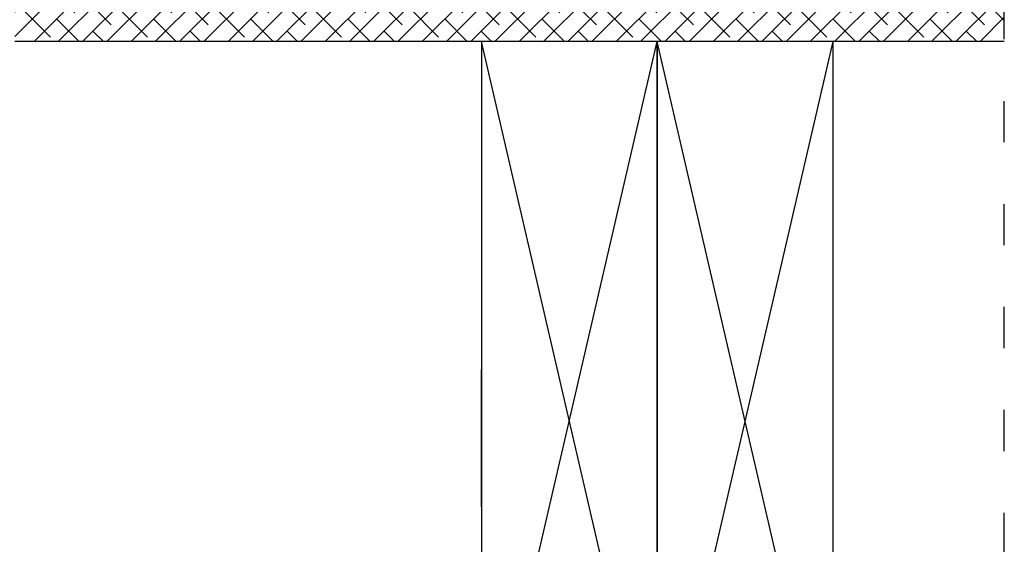
# Model space of a CAD drawing. Extents: x 709 to 4315, y -459 to 924.
# Drawn here: x 2626 to 2913, y 203 to 356 of the extents above; entities that cross this region are included whole.
import ezdxf

# ---------------------------------------------------------------- set-up
doc = ezdxf.new("R2010")
doc.units = 0
doc.header["$MEASUREMENT"] = 0
doc.linetypes.add('ACAD_ISO03W100', pattern=[30, 12, -18])
doc.layers.add('Blindspace BACKGROUND', color=252, linetype='Continuous', lineweight=25)

msp = doc.modelspace()

# ---------------------------------------------------------------- hatches: boundary and pattern name
at = {"layer": 'Blindspace BACKGROUND'}
h = msp.add_hatch(dxfattribs=at)
h.set_pattern_fill('ANSI38', color=256, scale=40, angle=180, style=0)
h.set_pattern_definition([(225, (-20998.299, -43.772), (3.5355339, -3.5355339), []), (315, (-20998.299, -43.772), (10.6066017, -3.5355339), [12.5, -7.5])])
h.paths.add_polyline_path([(2624.58, 531.67), (2624.58, 429.17), (2624.58, 361.87), (2637.28, 361.87), (2637.28, 531.67)])
h.paths.add_polyline_path([(2913, 361.87), (2624.58, 361.87), (2624.58, 349.17), (2913, 349.17), (2913, 355.19)])

# ---------------------------------------------------------------- linework, layer by layer
for p, q in [((2760.59, 127.97), (2811.84, 349.17)), ((2811.84, 127.97), (2760.59, 349.17)), ((2811.84, 127.97), (2863.09, 349.17)), ((2863.09, 127.97), (2811.84, 349.17))]:
    msp.add_line(p, q, dxfattribs=at)
at = {"layer": 'Blindspace BACKGROUND', "color": 1, "linetype": 'ACAD_ISO03W100'}
msp.add_lwpolyline([(2913, 49.82), (2913, 531.67)], dxfattribs=at)
at = {"layer": 'Blindspace BACKGROUND'}
for points in [[(2913, 349.17), (2624.58, 349.17)], [(2760.59, 213.57), (2760.59, 253.57)]]:
    msp.add_lwpolyline(points, dxfattribs=at)
for points in [[(2760.59, 127.97), (2811.84, 127.97), (2811.84, 349.17), (2760.59, 349.17)], [(2811.84, 127.97), (2863.09, 127.97), (2863.09, 349.17), (2811.84, 349.17)]]:
    msp.add_lwpolyline(points, close=True, dxfattribs=at)

doc.saveas('drawing.dxf')
